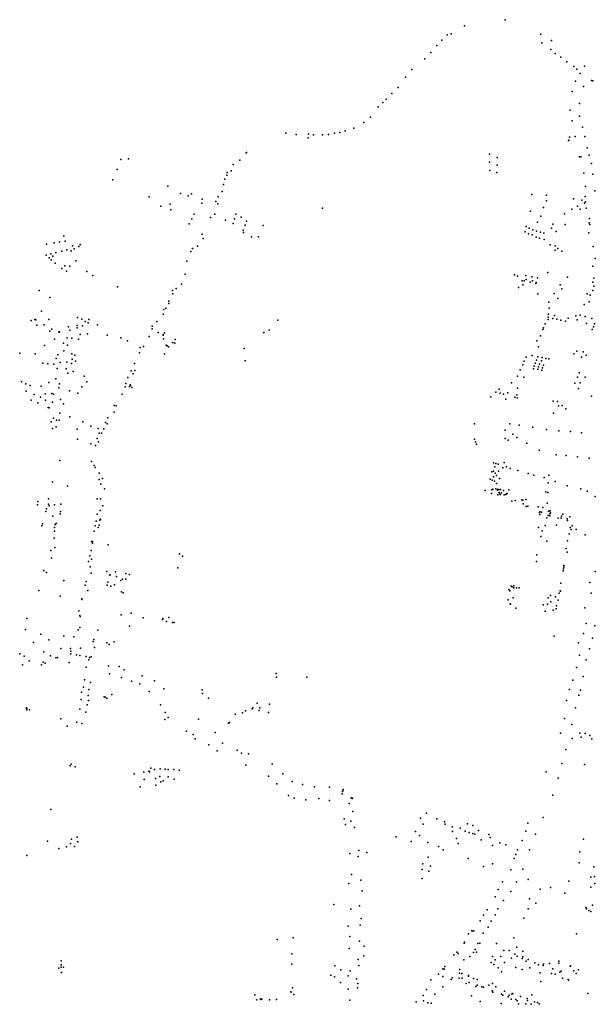
# Model space of a CAD drawing. Units: inches. Extents: x -8277544 to -8239433, y 433378 to 536105.
# Drawn here: x -8247391 to -8244937, y 526565 to 530758 of the extents above; entities that cross this region are included whole.
import ezdxf

# ---------------------------------------------------------------- set-up
doc = ezdxf.new("R2010")
doc.units = ezdxf.units.IN
doc.header["$MEASUREMENT"] = 0

msp = doc.modelspace()

# ---------------------------------------------------------------- linework, layer by layer
for p in [(-8245494.5478, 530732.6601), (-8245494.5478, 530732.6601), (-8245320.8405, 530758.2565), (-8245320.8405, 530758.2565), (-8245567.8946, 530693.7973), (-8245567.8946, 530693.7973), (-8245550.9107, 530698.7194), (-8245169.5489, 530696.2719), (-8245612.5604, 530647.6381), (-8245612.5604, 530647.6381), (-8245591.2308, 530670.7386), (-8245591.2308, 530670.7386), (-8245165.5727, 530660.2043), (-8245124.1707, 530669.0159), (-8245637.8278, 530618.475), (-8245637.8278, 530618.475), (-8245126.1617, 530631.1407), (-8245126.1617, 530631.1407), (-8245107.6059, 530613.7718), (-8245107.6059, 530613.7718), (-8245084.5686, 530598.3084), (-8245084.5686, 530598.3084), (-8245664.0975, 530592.1925), (-8245664.0975, 530592.1925), (-8245058.7414, 530578.1671), (-8245058.7414, 530578.1671), (-8245029.0638, 530558.8205), (-8245029.0638, 530558.8205), (-8244982.4665, 530560.7981), (-8245745.6636, 530512.7825), (-8245745.6636, 530512.7825), (-8245719.1333, 530546.6594), (-8245719.1333, 530546.6594), (-8245015.9069, 530547.9782), (-8245001.0469, 530529.542), (-8245777.9843, 530469.8873), (-8245777.9843, 530469.8873), (-8245021.9241, 530496.8036), (-8245021.9241, 530496.8036), (-8244987.2553, 530473.2198), (-8244987.2553, 530473.2198), (-8244953.2808, 530499.0799), (-8244946.8985, 530497.7492), (-8244946.8985, 530497.7492), (-8245804.6041, 530443.2228), (-8245804.6041, 530443.2228), (-8245035.2092, 530453.0264), (-8245035.2092, 530453.0264), (-8245862.5141, 530386.6309), (-8245862.5141, 530386.6309), (-8245842.9228, 530405.9216), (-8245842.9228, 530405.9216), (-8245828.1044, 530419.8224), (-8245828.1044, 530419.8224), (-8245004.0925, 530401.5211), (-8245004.0925, 530401.5211), (-8245895.2915, 530343.0637), (-8245895.2915, 530343.0637), (-8245044.3856, 530372.4828), (-8245044.3856, 530372.4828), (-8245004.0862, 530347.0636), (-8245004.0862, 530347.0636), (-8245924.4369, 530319.9948), (-8245924.4369, 530319.9948), (-8245036.0629, 530327.542), (-8245036.0629, 530327.542), (-8246256.7002, 530274.3543), (-8246256.7002, 530274.3543), (-8246212.1728, 530268.7136), (-8246212.1728, 530268.7136), (-8246159.718, 530270.3531), (-8246138.911, 530267.2653), (-8246138.911, 530267.2653), (-8246100.392, 530267.795), (-8246100.392, 530267.795), (-8246074.5168, 530268.917), (-8246074.5168, 530268.917), (-8246048.7513, 530274.2673), (-8246048.7513, 530274.2673), (-8246026.8135, 530278.4576), (-8246026.8135, 530278.4576), (-8246002.7836, 530284.8203), (-8246002.7836, 530284.8203), (-8245966.6791, 530295.776), (-8245966.6791, 530295.776), (-8245023.1419, 530260.8237), (-8245023.1419, 530260.8237), (-8244991.8376, 530299.8504), (-8244991.8376, 530299.8504), (-8244982.0341, 530261.3758), (-8244982.0341, 530261.3758), (-8246160.5063, 530254.9612), (-8246160.5063, 530254.9612), (-8245051.6104, 530244.2254), (-8245049.9406, 530245.4654), (-8245046.9462, 530257.8087), (-8246425.1037, 530190.5068), (-8246424.4825, 530193.0962), (-8246424.4825, 530193.0962), (-8245387.9278, 530185.7611), (-8245005.0689, 530174.4831), (-8244972.2613, 530211.8149), (-8244972.2613, 530211.8149), (-8244962.657, 530181.6959), (-8244962.657, 530181.6959), (-8246960.2038, 530163.149), (-8246960.2038, 530163.149), (-8246926.867, 530166.287), (-8246926.867, 530166.287), (-8246480.1846, 530140.9213), (-8246452.0318, 530159.7658), (-8245387.9322, 530151.03), (-8245354.7601, 530139.0041), (-8245354.7568, 530171.0635), (-8244998.5327, 530173.9738), (-8244998.5327, 530173.9738), (-8244952.5821, 530145.4519), (-8244952.5821, 530145.4519), (-8246975.6501, 530120.4372), (-8246975.6501, 530120.4372), (-8246508.2219, 530095.7142), (-8246508.2219, 530095.7142), (-8246506.0663, 530107.6111), (-8246489.7581, 530114.7267), (-8245386.6086, 530116.2988), (-8245357.4174, 530106.9448), (-8244986.2933, 530104.8574), (-8244986.2933, 530104.8574), (-8244947.4999, 530100.4262), (-8244947.4999, 530100.4262), (-8246993.3002, 530075.6673), (-8246993.3002, 530075.6673), (-8246760.0095, 530049.4019), (-8246760.0095, 530049.4019), (-8246522.1855, 530056.2607), (-8246516.33, 530078.758), (-8246706.0344, 530018.5835), (-8246706.0344, 530018.5835), (-8246672.6204, 530008.6088), (-8246658.1579, 530016.5167), (-8246658.1579, 530016.5167), (-8246528.0297, 530026.6367), (-8245207.7505, 530014.2895), (-8245144.8539, 530010.2747), (-8244978.2815, 530047.2459), (-8244978.2815, 530047.2459), (-8244938.3152, 530029.0973), (-8244938.3152, 530029.0973), (-8246838.7616, 530003.2085), (-8246838.7616, 530003.2085), (-8246748.8962, 529973.2029), (-8246748.8962, 529973.2029), (-8246614.2388, 529977.2117), (-8246612.3705, 529993.1638), (-8246612.3705, 529993.1638), (-8246555.2696, 529983.4967), (-8246545.524, 529974.4752), (-8246545.524, 529974.4752), (-8246544.9503, 530004.43), (-8245145.6531, 529987.0318), (-8245029.3788, 529994.8751), (-8245029.3788, 529994.8751), (-8244994.9835, 529988.9697), (-8244994.9835, 529988.9697), (-8244982.6007, 529976.3724), (-8244982.6007, 529976.3724), (-8244980.4083, 530004.5651), (-8244978.8186, 529982.9249), (-8246789.744, 529963.8512), (-8246789.744, 529963.8512), (-8246746.8007, 529948.8443), (-8246746.8007, 529948.8443), (-8246646.753, 529929.7935), (-8246559.2815, 529929.2956), (-8246469.8073, 529930.4777), (-8246099.906, 529956.051), (-8245213.331, 529942.9579), (-8245158.3948, 529958.1799), (-8245068.7936, 529931.2762), (-8245068.7936, 529931.2762), (-8245036.7284, 529951.2019), (-8245036.7284, 529951.2019), (-8245013.4075, 529963.8878), (-8245013.4075, 529963.8878), (-8245001.2463, 529951.4766), (-8245001.2463, 529951.4766), (-8244976.4331, 529955.6742), (-8246668.6507, 529889.0535), (-8246656.7062, 529910.4253), (-8246577.6114, 529915.6701), (-8246513.5052, 529904.8858), (-8246513.5052, 529904.8858), (-8246480.9571, 529890.4046), (-8246475.3823, 529909.6396), (-8246446.7197, 529916.8502), (-8246430.004, 529883.1862), (-8246423.6331, 529900.8182), (-8246353.5731, 529881.5756), (-8245182.8381, 529895.766), (-8245182.8381, 529895.766), (-8245168.7597, 529920.8638), (-8245168.7597, 529920.8638), (-8245117.89, 529886.8057), (-8245065.6842, 529886.117), (-8245065.6842, 529886.117), (-8244962.5659, 529892.793), (-8244961.1163, 529912.1464), (-8244961.1163, 529912.1464), (-8244959.7385, 529885.9903), (-8246613.4741, 529845.0581), (-8246437.9678, 529862.3484), (-8246436.5435, 529852.1483), (-8246436.5435, 529852.1483), (-8245236.4297, 529854.7973), (-8245232.4467, 529878.0399), (-8245222.0996, 529846.7809), (-8245218.9125, 529870.825), (-8245206.1775, 529841.9701), (-8245203.7864, 529863.6099), (-8245187.0673, 529857.9976), (-8245171.1453, 529853.1869), (-8245156.8152, 529848.3763), (-8245124.4175, 529869.9266), (-8245124.4175, 529869.9266), (-8245104.1867, 529856.7686), (-8244965.2989, 529850.6785), (-8247276.9872, 529802.0145), (-8247243.9465, 529807.2212), (-8247221.2563, 529811.6275), (-8247202.942, 529836.8725), (-8247197.3704, 529814.4305), (-8247133.4661, 529801.4436), (-8247133.4661, 529801.4436), (-8246609.048, 529826.6867), (-8246402.8404, 529833.9825), (-8246402.8404, 529833.9825), (-8246372.6856, 529833.4885), (-8245188.6636, 529831.5489), (-8245174.3324, 529828.3413), (-8245154.4295, 529822.7286), (-8245129.7512, 529799.4828), (-8247278.5835, 529755.5286), (-8247257.8837, 529760.7364), (-8247236.3868, 529766.7458), (-8247211.7051, 529771.9532), (-8247190.2092, 529777.5617), (-8247171.5859, 529774.4423), (-8247171.5859, 529774.4423), (-8247166.3223, 529794.3907), (-8247158.8716, 529782.5757), (-8247158.8716, 529782.5757), (-8247138.3434, 529791.6791), (-8247138.3434, 529791.6791), (-8246660.8996, 529771.5352), (-8246654.4218, 529784.1276), (-8246632.5214, 529794.2983), (-8246632.5214, 529794.2983), (-8245108.4566, 529794.5825), (-8245108.4566, 529794.5825), (-8245108.2576, 529776.2373), (-8245096.085, 529783.9082), (-8245096.085, 529783.9082), (-8245079.5961, 529773.0281), (-8244945.7784, 529792.153), (-8244945.7784, 529792.153), (-8247264.7841, 529743.3045), (-8247264.7841, 529743.3045), (-8247256.9834, 529735.3174), (-8247256.9834, 529735.3174), (-8247249.3548, 529751.265), (-8247249.3548, 529751.265), (-8247239.0871, 529720.7085), (-8247239.0871, 529720.7085), (-8247151.0311, 529730.8521), (-8247151.0311, 529730.8521), (-8246677.8101, 529729.4375), (-8244936.9239, 529741.6792), (-8244936.9239, 529741.6792), (-8247211.3179, 529698.8504), (-8247211.3179, 529698.8504), (-8247197.809, 529709.7479), (-8247197.809, 529709.7479), (-8247190.6573, 529686.6238), (-8247190.6573, 529686.6238), (-8247176.4597, 529708.9506), (-8247176.4597, 529708.9506), (-8247105.2598, 529686.4112), (-8247105.2598, 529686.4112), (-8246684.979, 529673.9766), (-8245138.8799, 529681.4269), (-8245138.8799, 529681.4269), (-8244947.7994, 529708.0125), (-8247079.6194, 529668.975), (-8247079.6194, 529668.975), (-8246701.018, 529631.9113), (-8246701.018, 529631.9113), (-8245282.1193, 529671.0866), (-8245282.1193, 529671.0866), (-8245268.2972, 529666.4525), (-8245248.6561, 529646.1825), (-8245248.6561, 529646.1825), (-8245245.9077, 529629.2572), (-8245245.9077, 529629.2572), (-8245239.638, 529646.4122), (-8245232.4701, 529668.853), (-8245232.0208, 529651.7175), (-8245232.0208, 529651.7175), (-8245214.1614, 529639.9975), (-8245207.7894, 529663.2397), (-8245204.3199, 529646.2177), (-8245204.3199, 529646.2177), (-8245190.2777, 529635.1859), (-8245189.5464, 529639.1188), (-8245189.5464, 529639.1188), (-8245183.9058, 529658.4281), (-8245055.3318, 529661.8694), (-8245055.3318, 529661.8694), (-8244948.2469, 529639.9666), (-8244943.0294, 529656.7171), (-8247308.0788, 529605.3236), (-8247308.0788, 529605.3236), (-8246973.6673, 529621.1321), (-8246973.6673, 529621.1321), (-8246739.815, 529605.3236), (-8246737.9449, 529590.3219), (-8246724.0745, 529613.8466), (-8245263.7426, 529617.5786), (-8245263.7426, 529617.5786), (-8245182.3206, 529591.1036), (-8245112.1966, 529591.3249), (-8245112.1966, 529591.3249), (-8245086.2183, 529628.6531), (-8245086.2183, 529628.6531), (-8245079.3099, 529612.2646), (-8245079.3099, 529612.2646), (-8244972.2913, 529590.521), (-8244972.2913, 529590.521), (-8244948.2503, 529605.5029), (-8244942.6754, 529623.1349), (-8247262.4378, 529575.1637), (-8247262.4378, 529575.1637), (-8246755.5556, 529549.8071), (-8246754.5092, 529559.246), (-8245134.9654, 529554.7213), (-8245134.9654, 529554.7213), (-8245097.3434, 529570.5952), (-8245097.3434, 529570.5952), (-8244962.5872, 529556.6142), (-8244959.3989, 529584.6657), (-8247298.3751, 529516.4217), (-8246778.9995, 529503.4948), (-8246776.3055, 529523.9924), (-8246768.3351, 529529.2313), (-8245136.237, 529504.4367), (-8245136.237, 529504.4367), (-8245133.0207, 529529.2429), (-8245133.0207, 529529.2429), (-8244984.8972, 529545.1127), (-8244984.8972, 529545.1127), (-8247342.0313, 529477.1999), (-8247342.0313, 529477.1999), (-8247326.9073, 529481.0254), (-8247322.5503, 529479.6573), (-8247322.5503, 529479.6573), (-8247267.1956, 529481.0202), (-8247143.9939, 529490.0457), (-8247143.9939, 529490.0457), (-8247126.628, 529482.45), (-8247126.628, 529482.45), (-8247112.2677, 529472.2849), (-8247112.2677, 529472.2849), (-8247098.6779, 529467.6473), (-8247096.1265, 529480.9977), (-8247096.1265, 529480.9977), (-8246806.9061, 529472.2929), (-8246806.9061, 529472.2929), (-8246290.7856, 529478.2164), (-8245150.7578, 529463.2338), (-8245150.7578, 529463.2338), (-8245138.4339, 529481.972), (-8245138.4339, 529481.972), (-8245137.7483, 529490.9134), (-8245118.6414, 529486.1023), (-8245111.4936, 529498.193), (-8245111.4936, 529498.193), (-8245100.3294, 529482.8942), (-8245083.6114, 529478.8848), (-8245064.5034, 529474.8754), (-8245052.0949, 529487.1509), (-8245052.0949, 529487.1509), (-8245019.767, 529496.7801), (-8245019.767, 529496.7801), (-8245014.4197, 529479.8638), (-8245014.4197, 529479.8638), (-8245001.1927, 529499.4636), (-8245001.1927, 529499.4636), (-8244980.3749, 529494.5017), (-8244974.2853, 529463.6502), (-8244974.2853, 529463.6502), (-8244951.847, 529485.8157), (-8244940.5715, 529462.4378), (-8247317.6523, 529457.0932), (-8247317.6523, 529457.0932), (-8247287.262, 529458.322), (-8247287.262, 529458.322), (-8247262.9944, 529432.0718), (-8247262.9944, 529432.0718), (-8247253.9307, 529440.2772), (-8247224.3665, 529427.1568), (-8247224.3665, 529427.1568), (-8247221.4221, 529428.92), (-8247182.1764, 529449.9443), (-8247182.1764, 529449.9443), (-8247177.6323, 529436.263), (-8247146.3093, 529445.7442), (-8247145.441, 529456.4231), (-8247145.441, 529456.4231), (-8247123.1771, 529454.9709), (-8247123.1771, 529454.9709), (-8247101.3362, 529419.5587), (-8247058.7231, 529458.7689), (-8247058.7231, 529458.7689), (-8246826.5797, 529441.8327), (-8246826.5797, 529441.8327), (-8246826.3771, 529453.0049), (-8246800.4491, 529426.4805), (-8246800.4491, 529426.4805), (-8246773.7786, 529423.8058), (-8246350.3082, 529425.5818), (-8246326.9199, 529435.7803), (-8245161.2387, 529438.1942), (-8245161.2387, 529438.1942), (-8245158.4526, 529445.2315), (-8244949.8622, 529438.3945), (-8244944.5534, 529449.7482), (-8247242.6552, 529398.1985), (-8247204.7743, 529380.0181), (-8247204.7743, 529380.0181), (-8247188.7443, 529403.8109), (-8247188.7443, 529403.8109), (-8247168.5954, 529401.4651), (-8247168.5954, 529401.4651), (-8247139.8194, 529396.8536), (-8247132.4612, 529417.8184), (-8247017.8689, 529414.6461), (-8247017.8689, 529414.6461), (-8246959.0922, 529402.5821), (-8246959.0922, 529402.5821), (-8246930.817, 529390.5182), (-8246930.817, 529390.5182), (-8246839.587, 529409.277), (-8246839.587, 529409.277), (-8246779.6896, 529417.07), (-8246779.0886, 529414.8806), (-8246778.1893, 529399.3401), (-8246778.1893, 529399.3401), (-8246738.9782, 529383.6416), (-8246738.9782, 529383.6416), (-8246738.4458, 529382.9782), (-8246729.6293, 529380.3867), (-8246728.683, 529395.5783), (-8245186.6705, 529390.4512), (-8245186.6705, 529390.4512), (-8245170.3995, 529411.5707), (-8247389.9476, 529337.4325), (-8247285.1192, 529370.8184), (-8247202.9932, 529347.9593), (-8247202.9932, 529347.9593), (-8247186.9264, 529371.4776), (-8246880.4895, 529339.939), (-8246877.7288, 529362.2014), (-8246863.6468, 529366.0776), (-8246766.0864, 529372.1654), (-8246762.8025, 529369.7526), (-8246756.0454, 529364.3796), (-8246433.7042, 529357.4481), (-8245179.2399, 529364.8223), (-8245179.2399, 529364.8223), (-8245016.1787, 529346.3861), (-8245016.1787, 529346.3861), (-8244989.0042, 529344.0454), (-8244989.0042, 529344.0454), (-8247324.888, 529335.5602), (-8247324.888, 529335.5602), (-8247291.7148, 529295.6823), (-8247291.7148, 529295.6823), (-8247235.3872, 529314.6718), (-8247235.3872, 529314.6718), (-8247227.5948, 529331.2038), (-8247227.5948, 529331.2038), (-8247218.3552, 529297.9164), (-8247218.3552, 529297.9164), (-8247190.1914, 529299.7036), (-8247190.1914, 529299.7036), (-8247169.0163, 529334.7417), (-8247167.4823, 529312.5494), (-8247167.4823, 529312.5494), (-8247155.4597, 529329.1932), (-8247155.4597, 529329.1932), (-8247153.0965, 529304.0168), (-8246773.556, 529335.2475), (-8246429.7279, 529305.7525), (-8245240.3404, 529303.7797), (-8245232.3766, 529320.4763), (-8245206.5004, 529327.8203), (-8245193.899, 529295.0918), (-8245187.2633, 529308.449), (-8245182.6168, 529322.4744), (-8245166.5634, 529304.9735), (-8245163.3774, 529319.1326), (-8245147.4543, 529315.7914), (-8245134.7159, 529313.519), (-8245028.56, 529334.6072), (-8245028.56, 529334.6072), (-8244996.199, 529321.2201), (-8244996.199, 529321.2201), (-8244975.336, 529328.9434), (-8244975.336, 529328.9434), (-8247270.5296, 529292.673), (-8247245.6285, 529291.1025), (-8247245.6285, 529291.1025), (-8247231.3874, 529271.9647), (-8247193.197, 529271.331), (-8247193.197, 529271.331), (-8247185.6107, 529252.5916), (-8247169.82, 529293.6716), (-8247169.82, 529293.6716), (-8247162.4729, 529260.2724), (-8247162.4729, 529260.2724), (-8246916.1229, 529262.4395), (-8246901.8975, 529293.5194), (-8246901.8975, 529293.5194), (-8246900.449, 529264.115), (-8245257.1953, 529267.3145), (-8245245.6492, 529287.7509), (-8245200.5358, 529271.7161), (-8245197.2174, 529282.4021), (-8245182.4898, 529269.176), (-8245178.7741, 529279.8619), (-8245174.5261, 529290.5478), (-8245165.5058, 529265.4339), (-8245162.3198, 529276.1199), (-8245157.5421, 529286.8056), (-8245005.9929, 529254.2918), (-8245005.9929, 529254.2918), (-8247382.6606, 529215.8744), (-8247266.8905, 529212.5753), (-8247266.8905, 529212.5753), (-8247236.6984, 529228.5517), (-8247116.164, 529240.1659), (-8247116.164, 529240.1659), (-8247105.1434, 529215.7029), (-8247105.1434, 529215.7029), (-8246930.422, 529233.8831), (-8246930.422, 529233.8831), (-8246907.2062, 529249.2138), (-8245294.8992, 529211.5588), (-8245268.6099, 529239.7984), (-8245241.5415, 529234.9864), (-8245013.2154, 529235.2512), (-8245013.2154, 529235.2512), (-8245001.1261, 529211.6605), (-8245001.1261, 529211.6605), (-8244980.9359, 529235.9764), (-8244980.9359, 529235.9764), (-8247364.0847, 529207.858), (-8247363.6272, 529175.4899), (-8247363.6272, 529175.4899), (-8247346.8346, 529199.8418), (-8247299.9525, 529197.3837), (-8247299.9525, 529197.3837), (-8247224.4779, 529190.5698), (-8247224.4779, 529190.5698), (-8247220.7775, 529207.8456), (-8247179.1708, 529177.2772), (-8247179.1708, 529177.2772), (-8247125.7374, 529195.0379), (-8247125.7374, 529195.0379), (-8246941.4035, 529195.0826), (-8246938.3422, 529209.0678), (-8246923.2028, 529195.9762), (-8246920.0068, 529202.7705), (-8246918.4383, 529200.0199), (-8246913.2325, 529191.0596), (-8246913.2325, 529191.0596), (-8245360.6474, 529172.2972), (-8245360.6474, 529172.2972), (-8245347.3028, 529183.9709), (-8245341.9962, 529167.9409), (-8245310.5278, 529168.4564), (-8245310.5278, 529168.4564), (-8245268.4592, 529188.9758), (-8245268.4592, 529188.9758), (-8245024.6525, 529209.5477), (-8245024.6525, 529209.5477), (-8245008.3599, 529187.1863), (-8245008.3599, 529187.1863), (-8247341.586, 529137.0641), (-8247341.586, 529137.0641), (-8247329.6747, 529161.7504), (-8247329.6747, 529161.7504), (-8247313.3108, 529126.0055), (-8247313.3108, 529126.0055), (-8247301.8449, 529150.4684), (-8247301.8449, 529150.4684), (-8247281.696, 529164.3196), (-8247281.696, 529164.3196), (-8247280.4715, 529137.6226), (-8247280.4715, 529137.6226), (-8247253.4209, 529165.4366), (-8247253.4209, 529165.4366), (-8247251.1945, 529129.4684), (-8247251.1945, 529129.4684), (-8247246.656, 529163.7666), (-8247217.4658, 529140.3876), (-8247143.5486, 529167.1122), (-8247143.5486, 529167.1122), (-8246953.5035, 529162.8959), (-8246953.5035, 529162.8959), (-8245381.7624, 529152.2214), (-8245381.7624, 529152.2214), (-8245328.0646, 529163.932), (-8245319.0266, 529141.8659), (-8245319.0266, 529141.8659), (-8245280.5398, 529150.6362), (-8245280.5398, 529150.6362), (-8245271.9671, 529161.082), (-8245271.9671, 529161.082), (-8245269.6819, 529147.8958), (-8245116.2956, 529134.0695), (-8245116.2956, 529134.0695), (-8245098.3408, 529132.6494), (-8245098.3408, 529132.6494), (-8244953.2129, 529154.5381), (-8247269.3396, 529106.1225), (-8247269.3396, 529106.1225), (-8247264.574, 529105.6611), (-8247203.5353, 529121.6853), (-8246988.6363, 529085.9043), (-8246987.8008, 529114.4584), (-8246987.8008, 529114.4584), (-8246980.0982, 529113.4614), (-8245093.8976, 529114.2253), (-8245093.8976, 529114.2253), (-8245078.4428, 529115.0469), (-8245078.4428, 529115.0469), (-8245062.0392, 529100.1851), (-8245062.0392, 529100.1851), (-8247257.0165, 529045.6467), (-8247247.1202, 529061.5084), (-8247233.3834, 529053.1754), (-8247233.3834, 529053.1754), (-8247222.4741, 529052.17), (-8247222.4741, 529052.17), (-8247220.3591, 529081.9947), (-8247220.3591, 529081.9947), (-8247177.0289, 529067.3466), (-8247177.0289, 529067.3466), (-8247122.4234, 529045.2595), (-8247122.4234, 529045.2595), (-8247025.7057, 529042.4631), (-8247015.2021, 529061.979), (-8247015.2021, 529061.979), (-8245115.1325, 529082.4803), (-8245115.1325, 529082.4803), (-8247251.0387, 529017.0284), (-8247235.3872, 529024.3561), (-8247235.3872, 529024.3561), (-8247146.4874, 529014.8168), (-8247087.9083, 529027.6564), (-8247087.9083, 529027.6564), (-8247056.9437, 529016.9599), (-8247056.9437, 529016.9599), (-8247031.7092, 529016.2759), (-8247018.5713, 529037.113), (-8245451.4812, 529036.3775), (-8245321.5917, 529009.7036), (-8245321.5917, 529009.7036), (-8245301.5405, 529037.0285), (-8245261.0703, 529031.6808), (-8245204.0146, 529022.3237), (-8245145.6309, 529012.2987), (-8245092.5548, 529007.6172), (-8245043.4596, 529004.94), (-8247144.7854, 528971.5359), (-8247144.7854, 528971.5359), (-8247060.7725, 528975.0026), (-8247054.4051, 528960.1747), (-8247052.3865, 528997.0876), (-8247052.3865, 528997.0876), (-8247041.9028, 528997.4953), (-8245451.489, 528971.5917), (-8245447.5093, 528960.9048), (-8245321.6322, 528974.1906), (-8245321.6322, 528974.1906), (-8245308.8464, 528966.9004), (-8245288.8737, 528992.7302), (-8245288.8737, 528992.7302), (-8245271.6913, 528978.9183), (-8244995.6924, 528998.9233), (-8247087.8039, 528951.3141), (-8247087.8039, 528951.3141), (-8247068.0629, 528945.0808), (-8245444.1931, 528950.8861), (-8245229.233, 528954.2013), (-8245176.8237, 528924.8079), (-8247219.9138, 528880.7066), (-8247219.9138, 528880.7066), (-8247084.6271, 528877.1098), (-8245104.5094, 528905.4307), (-8245061.3854, 528901.4183), (-8245013.6171, 528896.0696), (-8244963.8584, 528890.0527), (-8247073.495, 528859.5358), (-8247073.495, 528859.5358), (-8247069.1315, 528851.0608), (-8245371.2254, 528835.3321), (-8245370.5586, 528870.7305), (-8245366.0113, 528853.7089), (-8245366.0113, 528853.7089), (-8245361.2701, 528867.3899), (-8245350.6558, 528864.7171), (-8245349.5035, 528835.506), (-8245349.5035, 528835.506), (-8245330.7673, 528849.9716), (-8245330.7673, 528849.9716), (-8245326.242, 528871.6476), (-8245326.242, 528871.6476), (-8245316.0124, 528853.2791), (-8245316.0124, 528853.2791), (-8245299.9152, 528846.2675), (-8245299.9152, 528846.2675), (-8245267.352, 528837.6991), (-8245267.352, 528837.6991), (-8247052.4001, 528827.2906), (-8247051.8102, 528800.1357), (-8247038.0921, 528803.4), (-8247038.0921, 528803.4), (-8245385.1615, 528800.6032), (-8245378.7268, 528832.0129), (-8245378.7268, 528832.0129), (-8245376.5376, 528797.2627), (-8245371.5735, 528810.707), (-8245371.5735, 528810.707), (-8245366.5856, 528792.5863), (-8245364.5919, 528826.6487), (-8245357.9584, 528817.2975), (-8245345.0728, 528803.4623), (-8245345.0728, 528803.4623), (-8245223.0592, 528825.4458), (-8245223.0592, 528825.4458), (-8245199.2847, 528818.0974), (-8245199.2847, 528818.0974), (-8245155.3106, 528808.6089), (-8245155.3106, 528808.6089), (-8245135.638, 528817.9766), (-8245135.638, 528817.9766), (-8245108.4922, 528791.1194), (-8245108.4922, 528791.1194), (-8247250.9718, 528789.781), (-8247250.9718, 528789.781), (-8247187.1858, 528771.2383), (-8247187.1858, 528771.2383), (-8247044.541, 528779.6942), (-8247029.8913, 528760.4032), (-8247029.8913, 528760.4032), (-8245406.1296, 528753.1649), (-8245377.9435, 528755.3208), (-8245373.2792, 528758.2697), (-8245360.8337, 528759.6772), (-8245358.4371, 528783.1435), (-8245358.4371, 528783.1435), (-8245353.6091, 528753.8016), (-8245353.3642, 528756.9963), (-8245348.2434, 528757.185), (-8245348.2434, 528757.185), (-8245341.286, 528756.8176), (-8245328.7613, 528753.3003), (-8245328.7613, 528753.3003), (-8245305.011, 528756.0186), (-8245305.011, 528756.0186), (-8245137.4704, 528786.1627), (-8245137.4704, 528786.1627), (-8245057.5338, 528773.4681), (-8245057.5338, 528773.4681), (-8244998.7686, 528760.4348), (-8244998.7686, 528760.4348), (-8244972.3816, 528750.1856), (-8244972.3816, 528750.1856), (-8247267.8925, 528717.733), (-8247267.8925, 528717.733), (-8247060.6044, 528718.0904), (-8247046.478, 528717.733), (-8245379.6022, 528739.9394), (-8245352.8187, 528734.1086), (-8245346.6521, 528744.8239), (-8245346.6521, 528744.8239), (-8245345.7944, 528740.6655), (-8245343.0671, 528735.583), (-8245337.3676, 528742.4415), (-8245325.8122, 528734.7387), (-8245325.8122, 528734.7387), (-8245318.1092, 528736.4766), (-8245315.6603, 528739.3474), (-8245313.4339, 528740.3862), (-8245292.7284, 528708.0037), (-8245278.787, 528710.7354), (-8245278.787, 528710.7354), (-8245249.5476, 528713.7229), (-8245245.3509, 528711.2877), (-8245232.5277, 528714.2107), (-8245232.5277, 528714.2107), (-8245148.3518, 528746.6709), (-8245148.3518, 528746.6709), (-8245138.79, 528744.1397), (-8245138.79, 528744.1397), (-8244937.1649, 528726.8844), (-8244937.1649, 528726.8844), (-8247314.7579, 528692.2649), (-8247314.7579, 528692.2649), (-8247313.1739, 528706.2374), (-8247276.0188, 528674.7277), (-8247276.0188, 528674.7277), (-8247268.0038, 528695.1691), (-8247268.0038, 528695.1691), (-8247265.3098, 528687.0261), (-8247243.1795, 528692.1532), (-8247243.1795, 528692.1532), (-8247215.0157, 528695.1691), (-8247215.0157, 528695.1691), (-8247047.3908, 528667.1878), (-8247036.1252, 528688.3441), (-8245244.9921, 528695.699), (-8245244.9921, 528695.699), (-8245232.1818, 528684.8256), (-8245223.9712, 528686.0769), (-8245223.9712, 528686.0769), (-8245180.3439, 528683.6212), (-8245180.3439, 528683.6212), (-8245160.4608, 528680.4083), (-8245160.4608, 528680.4083), (-8245142.2931, 528698.8708), (-8245142.2931, 528698.8708), (-8245136.6807, 528664.7415), (-8245134.421, 528664.7639), (-8245129.4895, 528666.9309), (-8247280.1376, 528662.9549), (-8247249.6471, 528643.8868), (-8247218.2328, 528654.1968), (-8247217.0194, 528663.6692), (-8247217.0194, 528663.6692), (-8247060.1926, 528651.516), (-8247049.7062, 528626.7517), (-8247046.6227, 528631.2532), (-8245174.4515, 528659.7708), (-8245174.1176, 528661.8261), (-8245173.6611, 528651.4377), (-8245165.9467, 528660.5192), (-8245143.2153, 528636.3915), (-8245137.2819, 528646.8468), (-8245130.9598, 528644.8593), (-8245130.9598, 528644.8593), (-8245130.3022, 528653.0462), (-8245128.2756, 528657.2182), (-8245128.2756, 528657.2182), (-8245094.9678, 528634.7584), (-8245094.9678, 528634.7584), (-8245082.4905, 528635.6207), (-8245081.1435, 528643.4175), (-8245075.7668, 528652.7), (-8245056.8536, 528632.6941), (-8245055.4398, 528624.5064), (-8245045.3654, 528641.3846), (-8247296.0563, 528602.4564), (-8247296.0563, 528602.4564), (-8247293.6762, 528611.2612), (-8247242.0664, 528595.9777), (-8247242.0664, 528595.9777), (-8247239.1409, 528607.6498), (-8247235.4985, 528612.5096), (-8247235.4985, 528612.5096), (-8247069.51, 528602.3782), (-8247064.3003, 528622.5963), (-8247056.9977, 528595.0841), (-8247052.7452, 528604.6346), (-8245178.5859, 528595.0022), (-8245163.3285, 528581.6427), (-8245151.4048, 528604.2113), (-8245151.4048, 528604.2113), (-8245102.2051, 528605.8186), (-8245044.0184, 528594.7267), (-8245040.1, 528586.6953), (-8245035.8142, 528603.082), (-8245019.1234, 528586.6783), (-8245019.1234, 528586.6783), (-8247244.4185, 528550.455), (-8247244.4185, 528550.455), (-8247242.8455, 528579.3341), (-8247242.8455, 528579.3341), (-8247072.8495, 528579.725), (-8245168.6384, 528556.9313), (-8245048.6304, 528568.6593), (-8245048.6304, 528568.6593), (-8244980.9165, 528564.2852), (-8244980.9165, 528564.2852), (-8247258.2076, 528497.2332), (-8247258.2076, 528497.2332), (-8247240.7305, 528510.414), (-8247240.7305, 528510.414), (-8247086.7978, 528498.1044), (-8247084.694, 528536.2395), (-8247081.1206, 528528.5544), (-8247081.0093, 528535.3123), (-8247013.2713, 528521.2714), (-8245144.0924, 528536.8916), (-8245060.8472, 528505.4254), (-8245060.8472, 528505.4254), (-8245055.822, 528537.8827), (-8245055.822, 528537.8827), (-8247255.5359, 528465.2865), (-8247255.5359, 528465.2865), (-8247091.5289, 528473.9881), (-8247084.6271, 528460.9524), (-8246709.9925, 528483.4492), (-8246697.2799, 528473.921), (-8245186.5608, 528478.79), (-8245057.2607, 528489.649), (-8245057.2607, 528489.649), (-8247097.5403, 528449.9833), (-8247090.349, 528427.5983), (-8246716.4936, 528424.2473), (-8245187.89, 528450.7387), (-8245072.6832, 528419.3346), (-8245071.6212, 528426.2806), (-8245070.5592, 528433.7608), (-8247287.4847, 528412.3398), (-8247287.4847, 528412.3398), (-8247276.2414, 528403.4037), (-8247276.2414, 528403.4037), (-8247086.219, 528400.3431), (-8247019.0266, 528407.693), (-8247007.1634, 528392.2532), (-8247007.1634, 528392.2532), (-8247004.9224, 528394.4564), (-8246982.1098, 528406.007), (-8246982.1098, 528406.007), (-8246977.9608, 528386.1122), (-8246952.5288, 528374.6613), (-8246952.5288, 528374.6613), (-8246938.6984, 528375.0426), (-8246938.665, 528399.6281), (-8246923.1026, 528395.2942), (-8245073.7463, 528410.2514), (-8244937.6916, 528408.6325), (-8244937.6916, 528408.6325), (-8247202.6592, 528369.4464), (-8247202.6592, 528369.4464), (-8247112.2912, 528349.6319), (-8247108.0111, 528365.7239), (-8247108.0111, 528365.7239), (-8247017.3122, 528349.4182), (-8247015.687, 528362.8671), (-8247002.647, 528345.4604), (-8247002.647, 528345.4604), (-8246986.2875, 528351.0267), (-8246959.1255, 528370.0719), (-8245305.525, 528330.7967), (-8245305.525, 528330.7967), (-8245296.2724, 528345.7964), (-8245296.2724, 528345.7964), (-8245291.3659, 528342.4187), (-8245283.8448, 528346.9751), (-8245283.8448, 528346.9751), (-8245283.7774, 528337.9409), (-8245283.7774, 528337.9409), (-8245272.7889, 528338.142), (-8245261.1126, 528338.1407), (-8245083.7652, 528357.8667), (-8245083.7652, 528357.8667), (-8244960.6947, 528360.7343), (-8247308.7467, 528326.3296), (-8247308.7467, 528326.3296), (-8247217.6874, 528302.3137), (-8247217.6874, 528302.3137), (-8247126.0269, 528291.177), (-8247125.8407, 528289.2775), (-8247125.8407, 528289.2775), (-8247101.0579, 528326.6982), (-8246956.2502, 528321.5665), (-8246949.2516, 528317.103), (-8245308.149, 528287.9589), (-8245308.149, 528287.9589), (-8245301.4514, 528325.3218), (-8245287.1247, 528295.3987), (-8245137.3826, 528296.1337), (-8245137.3826, 528296.1337), (-8245127.3644, 528305.5323), (-8245107.1967, 528300.1869), (-8245090.7414, 528315.6802), (-8245087.0245, 528325.2973), (-8245085.7338, 528324.4791), (-8245085.7338, 528324.4791), (-8244954.681, 528315.2169), (-8244954.681, 528315.2169), (-8245299.8651, 528269.7532), (-8245299.1866, 528269.4147), (-8245299.1866, 528269.4147), (-8245275.4528, 528252.1182), (-8245159.1925, 528265.8637), (-8245159.1925, 528265.8637), (-8245140.1072, 528268.6664), (-8245126.6395, 528279.0139), (-8245126.6395, 528279.0139), (-8245103.4876, 528248.8925), (-8245101.8934, 528261.1816), (-8245094.9905, 528286.2935), (-8244982.2027, 528252.5387), (-8247360.1865, 528207.8802), (-8247360.1865, 528207.8802), (-8247139.2579, 528240.9864), (-8247139.2579, 528240.9864), (-8247133.8415, 528220.8497), (-8247133.485, 528216.0576), (-8247133.485, 528216.0576), (-8246958.5136, 528223.1332), (-8246958.5136, 528223.1332), (-8246916.3649, 528230.9072), (-8246916.3649, 528230.9072), (-8246864.6659, 528210.7611), (-8246864.6659, 528210.7611), (-8246781.9384, 528203.6701), (-8246780.391, 528207.669), (-8246754.4313, 528212.6285), (-8245151.0381, 528238.5637), (-8245151.0381, 528238.5637), (-8245117.2878, 528243.0168), (-8247133.8526, 528169.7798), (-8246922.565, 528175.4532), (-8246922.565, 528175.4532), (-8246765.3183, 528194.6781), (-8246739.982, 528191.3047), (-8246732.1229, 528190.2101), (-8244976.5665, 528186.9519), (-8244976.5665, 528186.9519), (-8244939.6861, 528175.87), (-8244939.6861, 528175.87), (-8247365.5085, 528160.5087), (-8247300.8219, 528141.3308), (-8247300.8219, 528141.3308), (-8247202.2585, 528132.2259), (-8247160.4802, 528129.9025), (-8247141.4135, 528159.7469), (-8247141.4135, 528159.7469), (-8247058.0886, 528158.2747), (-8245112.5233, 528132.4139), (-8244987.0013, 528143.2536), (-8244987.0013, 528143.2536), (-8244949.3937, 528124.0361), (-8244949.3937, 528124.0361), (-8247332.6389, 528105.8172), (-8247332.6389, 528105.8172), (-8247266.9486, 528116.4487), (-8247266.9486, 528116.4487), (-8247216.0916, 528080.3014), (-8247216.0916, 528080.3014), (-8247173.6494, 528080.6869), (-8247132.2185, 528081.9438), (-8247078.3042, 528109.7069), (-8247074.8934, 528118.0045), (-8247072.2373, 528084.2167), (-8247018.9487, 528103.4181), (-8247008.9967, 528097.0846), (-8246988.1154, 528108.3791), (-8245009.289, 528103.4692), (-8244962.003, 528078.1038), (-8244962.003, 528078.1038), (-8247390.965, 528057.121), (-8247372.1208, 528047.4223), (-8247288.139, 528065.4173), (-8247288.139, 528065.4173), (-8247259.1518, 528048.2018), (-8247259.1518, 528048.2018), (-8247236.5159, 528040.2767), (-8247229.3527, 528041.9557), (-8247229.3527, 528041.9557), (-8247173.0656, 528057.3715), (-8247173.0656, 528057.3715), (-8247172.8255, 528069.0141), (-8247148.9398, 528053.0925), (-8247133.8137, 528049.8852), (-8247107.5412, 528045.8757), (-8247093.6663, 528041.0106), (-8247086.8413, 528044.2708), (-8245005.0846, 528051.0613), (-8245005.0846, 528051.0613), (-8247378.466, 528011.0635), (-8247351.1594, 528027.5729), (-8247297.2251, 528010.2034), (-8247290.5683, 528021.5188), (-8247282.876, 528017.0172), (-8247179.2732, 528020.1003), (-8247179.2732, 528020.1003), (-8247107.2584, 528000.72), (-8247107.2584, 528000.72), (-8247107.2257, 528000.6977), (-8247107.2257, 528000.6977), (-8247095.7034, 528032.0608), (-8247095.7034, 528032.0608), (-8247012.7958, 528005.7477), (-8247012.7958, 528005.7477), (-8246966.6285, 528003.3852), (-8245016.8407, 527998.8687), (-8245016.8407, 527998.8687), (-8244976.6557, 528032.1348), (-8247007.6969, 527972.3025), (-8247007.6969, 527972.3025), (-8246957.4914, 527956.2772), (-8246945.1808, 527988.506), (-8246945.1808, 527988.506), (-8246868.6507, 527963.6908), (-8246868.6507, 527963.6908), (-8246297.0807, 527973.667), (-8246296.287, 527958.4391), (-8246166.8759, 527958.5539), (-8246166.8759, 527958.5539), (-8244988.6058, 527960.8059), (-8247118.6987, 527915.2378), (-8247114.7146, 527946.4946), (-8247089.2403, 527934.4703), (-8246913.97, 527940.2438), (-8246878.7161, 527929.6698), (-8246878.7161, 527929.6698), (-8246815.9448, 527942.0156), (-8246815.9448, 527942.0156), (-8245032.207, 527944.5103), (-8245032.207, 527944.5103), (-8247127.4574, 527894.4005), (-8247098.7982, 527879.9716), (-8247095.611, 527904.8167), (-8247030.8153, 527874.7212), (-8247025.8393, 527872.0739), (-8247019.9283, 527868.8011), (-8246998.0985, 527884.2382), (-8246839.2489, 527897.3766), (-8246839.2489, 527897.3766), (-8246777.1073, 527908.8842), (-8246777.1073, 527908.8842), (-8246613.4381, 527903.9482), (-8246613.4381, 527903.9482), (-8246611.5715, 527888.0881), (-8246611.5715, 527888.0881), (-8246585.7803, 527868.7649), (-8246585.7803, 527868.7649), (-8245046.7301, 527905.5117), (-8245007.7216, 527880.6618), (-8245000.5549, 527903.102), (-8247361.9908, 527827.5164), (-8247128.2566, 527863.1435), (-8247102.7822, 527840.7004), (-8247098.0033, 527858.332), (-8246790.2965, 527839.3949), (-8246790.2965, 527839.3949), (-8246397.4519, 527826.6675), (-8246378.9841, 527847.8013), (-8246367.0952, 527827.8962), (-8246326.4301, 527843.2439), (-8245059.2803, 527858.1448), (-8245020.762, 527827.3309), (-8245020.762, 527827.3309), (-8247362.4472, 527824.7574), (-8247360.5102, 527819.3064), (-8247360.0204, 527823.5846), (-8247348.5211, 527818.3234), (-8247133.8337, 527821.4679), (-8247108.3583, 527809.4436), (-8246771.3745, 527807.7298), (-8246771.3745, 527807.7298), (-8246757.6008, 527785.4037), (-8246757.6008, 527785.4037), (-8246472.2141, 527799.9151), (-8246441.412, 527806.4608), (-8246428.3988, 527813.8889), (-8246400.4131, 527822.5345), (-8246370.3345, 527815.2293), (-8246330.6825, 527807.332), (-8247215.0424, 527780.6005), (-8247187.965, 527749.6162), (-8247187.965, 527749.6162), (-8247147.3723, 527766.1682), (-8247126.6737, 527760.5561), (-8246771.7425, 527777.8008), (-8246628.3973, 527778.4075), (-8246628.3973, 527778.4075), (-8246501.4243, 527762.0709), (-8246496.838, 527764.5171), (-8245068.5217, 527781.8845), (-8245068.5217, 527781.8845), (-8245036.4598, 527756.3642), (-8245036.4598, 527756.3642), (-8246680.173, 527727.7902), (-8246680.173, 527727.7902), (-8246651.6486, 527714.1726), (-8246651.6486, 527714.1726), (-8246557.7093, 527721.4985), (-8246557.7093, 527721.4985), (-8245085.6412, 527719.6117), (-8245085.6412, 527719.6117), (-8245002.7008, 527719.3186), (-8245002.7008, 527719.3186), (-8244996.8702, 527702.0477), (-8244980.8351, 527718.3355), (-8244980.8351, 527718.3355), (-8244959.7872, 527709.6742), (-8244959.7872, 527709.6742), (-8246642.5118, 527695.2378), (-8246584.1692, 527669.0648), (-8246584.1692, 527669.0648), (-8246526.0953, 527676.4308), (-8246526.0953, 527676.4308), (-8245036.1017, 527695.9998), (-8245036.1017, 527695.9998), (-8244952.2867, 527695.6308), (-8246549.0792, 527644.1719), (-8246549.0792, 527644.1719), (-8246463.4505, 527647.2007), (-8246463.4505, 527647.2007), (-8246445.5717, 527633.9048), (-8246445.5717, 527633.9048), (-8246414.8929, 527631.0091), (-8246414.8929, 527631.0091), (-8245062.8638, 527649.7476), (-8245062.8638, 527649.7476), (-8247175.0519, 527580.6466), (-8247171.6456, 527586.9801), (-8247154.9365, 527575.5532), (-8246427.3599, 527583.7471), (-8246427.3599, 527583.7471), (-8246315.243, 527588.5459), (-8246315.243, 527588.5459), (-8245080.2002, 527590.1515), (-8245080.2002, 527590.1515), (-8244983.5559, 527585.9164), (-8244983.5559, 527585.9164), (-8246902.8201, 527546.4217), (-8246902.8201, 527546.4217), (-8246861.1613, 527553.3133), (-8246861.1613, 527553.3133), (-8246840.9601, 527557.7248), (-8246840.9601, 527557.7248), (-8246837.5758, 527555.0896), (-8246831.8428, 527570.7835), (-8246816.8283, 527564.0484), (-8246816.8283, 527564.0484), (-8246793.3374, 527535.1399), (-8246791.797, 527567.7218), (-8246791.797, 527567.7218), (-8246770.2002, 527565.95), (-8246770.2002, 527565.95), (-8246758.0825, 527533.3192), (-8246758.038, 527565.0645), (-8246733.0996, 527564.5038), (-8246733.0996, 527564.5038), (-8246710.4596, 527562.1114), (-8246710.4596, 527562.1114), (-8246330.1265, 527536.1671), (-8246330.1265, 527536.1671), (-8246269.7896, 527546.0841), (-8245147.0825, 527554.483), (-8246876.6155, 527490.4597), (-8246860.3712, 527521.6022), (-8246860.3712, 527521.6022), (-8246812.1393, 527526.2709), (-8246810.8814, 527497.6867), (-8246788.7909, 527511.9595), (-8246788.7909, 527511.9595), (-8246779.5561, 527516.43), (-8246732.6163, 527523.4324), (-8246732.6163, 527523.4324), (-8246294.8855, 527504.1892), (-8246228.6996, 527513.3136), (-8246228.6996, 527513.3136), (-8246184.8729, 527500.6595), (-8246133.6868, 527490.7687), (-8246133.6868, 527490.7687), (-8245095.9788, 527527.1835), (-8245095.9788, 527527.1835), (-8246244.3276, 527454.309), (-8246244.3276, 527454.309), (-8246070.004, 527489.9748), (-8246070.004, 527489.9748), (-8246016.0268, 527461.5293), (-8246014.7912, 527471.2361), (-8246013.1659, 527474.3302), (-8246012.0639, 527479.6471), (-8245118.1124, 527455.8618), (-8245118.1124, 527455.8618), (-8246220.5864, 527442.7365), (-8246171.4923, 527434.7169), (-8246116.1255, 527441.5513), (-8246116.1255, 527441.5513), (-8246069.7849, 527432.2364), (-8246069.7849, 527432.2364), (-8245986.599, 527419.7567), (-8245986.599, 527419.7567), (-8245978.3452, 527443.5232), (-8245973.7032, 527441.3562), (-8245972.2115, 527443.0988), (-8247257.7502, 527393.8061), (-8247257.7502, 527393.8061), (-8245970.5087, 527385.8061), (-8245970.5087, 527385.8061), (-8245656.6786, 527378.7531), (-8246007.2955, 527355.1941), (-8246007.2955, 527355.1941), (-8246001.7646, 527331.0541), (-8246001.7646, 527331.0541), (-8245979.1355, 527344.0988), (-8245681.8593, 527356.6512), (-8245681.8593, 527356.6512), (-8245671.0132, 527331.7357), (-8245612.0506, 527353.983), (-8245580.2066, 527341.1563), (-8245576.5537, 527331.3442), (-8245576.5537, 527331.3442), (-8245481.9434, 527332.7669), (-8245481.9434, 527332.7669), (-8245458.9572, 527325.7787), (-8245458.9572, 527325.7787), (-8245225.1286, 527335.6937), (-8245159.1504, 527360.4771), (-8245159.1504, 527360.4771), (-8245963.8193, 527317.9606), (-8245963.8193, 527317.9606), (-8245703.447, 527300.0372), (-8245703.447, 527300.0372), (-8245686.9419, 527283.65), (-8245547.3929, 527320.7478), (-8245547.3929, 527320.7478), (-8245545.9769, 527300.278), (-8245513.3347, 527314.7008), (-8245491.1815, 527302.5587), (-8245491.1815, 527302.5587), (-8245475.0473, 527296.4357), (-8245475.0473, 527296.4357), (-8245458.9238, 527291.6029), (-8245458.9238, 527291.6029), (-8245451.2396, 527289.8488), (-8245434.8538, 527304.4094), (-8245434.8538, 527304.4094), (-8245390.7341, 527288.2391), (-8245232.6737, 527302.2855), (-8245232.6737, 527302.2855), (-8245192.6304, 527289.5416), (-8245192.6304, 527289.5416), (-8247271.6773, 527258.6929), (-8247271.6773, 527258.6929), (-8247174.7181, 527248.8632), (-8247174.7181, 527248.8632), (-8247169.5973, 527267.9639), (-8247169.5973, 527267.9639), (-8247145.9976, 527277.0117), (-8247145.9976, 527277.0117), (-8247143.4372, 527257.0173), (-8247143.4372, 527257.0173), (-8245785.7109, 527278.0484), (-8245785.7109, 527278.0484), (-8245722.6824, 527257.8351), (-8245722.6824, 527257.8351), (-8245650.8054, 527253.5379), (-8245528.5559, 527270.8343), (-8245528.5559, 527270.8343), (-8245522.0989, 527248.9822), (-8245424.1987, 527265.0429), (-8245424.1987, 527265.0429), (-8245385.4275, 527274.8809), (-8245374.8165, 527241.2185), (-8245343.5002, 527252.4353), (-8245318.0258, 527243.3494), (-8245248.8859, 527262.4201), (-8245248.8859, 527262.4201), (-8244987.0037, 527268.075), (-8244987.0037, 527268.075), (-8247360.8442, 527198.9333), (-8247360.8442, 527198.9333), (-8247223.3646, 527228.4222), (-8247223.3646, 527228.4222), (-8247191.6386, 527235.906), (-8247191.6386, 527235.906), (-8247157.2409, 527237.1348), (-8247157.2409, 527237.1348), (-8245983.6981, 527207.5281), (-8245983.6981, 527207.5281), (-8245944.9159, 527219.1958), (-8245911.4756, 527211.3879), (-8245605.1633, 527236.9696), (-8245584.9231, 527222.5319), (-8245584.9231, 527222.5319), (-8245276.0951, 527202.6574), (-8245268.1313, 527222.6931), (-8245217.5485, 527222.0784), (-8245217.5485, 527222.0784), (-8245003.6692, 527214.3416), (-8245003.6692, 527214.3416), (-8245947.3204, 527193.9292), (-8245672.5064, 527163.4844), (-8245672.5064, 527163.4844), (-8245649.6151, 527190.6917), (-8245649.6151, 527190.6917), (-8245479.6451, 527186.2294), (-8245479.6451, 527186.2294), (-8245375.461, 527162.5192), (-8245375.461, 527162.5192), (-8245283.2618, 527185.8277), (-8245006.0949, 527167.7452), (-8245006.0949, 527167.7452), (-8245977.0729, 527116.6957), (-8245977.0729, 527116.6957), (-8245675.3888, 527138.2254), (-8245675.3888, 527138.2254), (-8245646.3881, 527132.1206), (-8245646.3881, 527132.1206), (-8245640.0728, 527153.383), (-8245640.0728, 527153.383), (-8245414.0374, 527151.0085), (-8245414.0374, 527151.0085), (-8245296.6337, 527137.4292), (-8245296.6337, 527137.4292), (-8245245.4666, 527140.6952), (-8244942.7374, 527150.3476), (-8244942.7374, 527150.3476), (-8245987.2274, 527078.7902), (-8245936.9789, 527093.3881), (-8245675.1474, 527099.7769), (-8245675.1474, 527099.7769), (-8245332.5163, 527086.2061), (-8245273.0716, 527086.1993), (-8245222.5166, 527096.7983), (-8245222.5166, 527096.7983), (-8245049.3303, 527088.3395), (-8245049.3303, 527088.3395), (-8244955.7951, 527106.0213), (-8244955.7951, 527106.0213), (-8244940.0786, 527108.7652), (-8244940.0786, 527108.7652), (-8244939.3815, 527079.4866), (-8244939.3815, 527079.4866), (-8245930.7766, 527047.7265), (-8245930.7766, 527047.7265), (-8245350.5656, 527054.1499), (-8245297.4907, 527045.5951), (-8245171.7159, 527055.0544), (-8245171.7159, 527055.0544), (-8245128.545, 527062.5804), (-8245128.545, 527062.5804), (-8245066.7998, 527038.2645), (-8245066.7998, 527038.2645), (-8244955.496, 527064.1174), (-8244955.496, 527064.1174), (-8246051.1927, 526990.077), (-8245364.3681, 527022.0933), (-8245328.2794, 527007.1287), (-8245216.8751, 527013.4876), (-8245216.8751, 527013.4876), (-8245189.9239, 526995.9141), (-8245189.9239, 526995.9141), (-8245979.6043, 526970.0538), (-8245979.6043, 526970.0538), (-8245941.6988, 526983.5984), (-8245398.3428, 526967.5981), (-8245352.6974, 526970.7988), (-8245222.7836, 526971.1885), (-8245222.7836, 526971.1885), (-8244977.6609, 526977.3656), (-8244974.9781, 526971.4343), (-8244964.6365, 526963.3473), (-8244956.4545, 526959.1362), (-8244948.6895, 526986.5588), (-8244948.6895, 526986.5588), (-8245934.6825, 526929.9137), (-8245934.6825, 526929.9137), (-8245428.0695, 526920.5827), (-8245413.2062, 526944.0904), (-8245380.3024, 526918.4403), (-8245364.377, 526945.1535), (-8245242.4076, 526931.3767), (-8245242.4076, 526931.3767), (-8245990.43, 526897.6619), (-8245939.1331, 526902.0612), (-8245939.1331, 526902.0612), (-8245478.2201, 526864.2139), (-8245463.1041, 526876.774), (-8245462.4461, 526875.92), (-8245454.5425, 526876.9364), (-8245415.3285, 526867.4645), (-8245415.3285, 526867.4645), (-8245394.1049, 526892.7953), (-8245017.2906, 526864.0464), (-8246292.963, 526839.9881), (-8246224.4959, 526847.9957), (-8245983.7343, 526853.5522), (-8245983.7343, 526853.5522), (-8245942.0885, 526833.6864), (-8245496.0621, 526824.5222), (-8245496.0621, 526824.5222), (-8245494.9403, 526828.5036), (-8245437.121, 526823.2984), (-8245429.8518, 526825.4541), (-8245358.0218, 526823.332), (-8245283.7561, 526847.221), (-8245283.7561, 526847.221), (-8246230.8713, 526779.0714), (-8245985.8577, 526802.2835), (-8245985.8577, 526802.2835), (-8245921.717, 526812.6981), (-8245527.2971, 526786.7157), (-8245527.2971, 526786.7157), (-8245522.0578, 526781.1988), (-8245455.987, 526785.0752), (-8245455.987, 526785.0752), (-8245449.0321, 526798.5458), (-8245444.1118, 526786.7392), (-8245326.9606, 526793.4001), (-8245326.9606, 526793.4001), (-8245304.6074, 526793.5844), (-8245304.6074, 526793.5844), (-8245270.98, 526807.2932), (-8245246.5676, 526791.2613), (-8247214.3366, 526750.1911), (-8245948.4559, 526754.8155), (-8245923.5092, 526770.4757), (-8245539.9913, 526775.5915), (-8245497.111, 526753.2293), (-8245471.4741, 526767.6497), (-8245381.5775, 526742.3516), (-8245381.5775, 526742.3516), (-8245374.9045, 526767.6497), (-8245363.2121, 526753.3624), (-8245363.2121, 526753.3624), (-8245340.0392, 526767.9625), (-8245323.6775, 526742.0694), (-8245323.6775, 526742.0694), (-8245293.6717, 526761.4195), (-8245293.6717, 526761.4195), (-8245279.4759, 526777.3733), (-8245270.4414, 526769.9818), (-8245270.4414, 526769.9818), (-8245248.7579, 526759.5287), (-8245248.7579, 526759.5287), (-8245246.5699, 526766.6834), (-8245232.0199, 526748.2981), (-8245232.0199, 526748.2981), (-8245223.2183, 526754.9262), (-8245194.5602, 526741.0311), (-8245157.4084, 526735.6839), (-8245131.9319, 526738.8867), (-8245093.1883, 526739.9929), (-8245092.242, 526748.1471), (-8247224.5112, 526718.5578), (-8247214.7597, 526732.5538), (-8247213.9136, 526722.1434), (-8247213.2011, 526700.3285), (-8247204.3068, 526722.9588), (-8246230.1077, 526734.8873), (-8246230.1077, 526734.8873), (-8246048.0089, 526728.7448), (-8246022.3609, 526710.6942), (-8245981.9636, 526707.4521), (-8245981.9636, 526707.4521), (-8245945.345, 526729.7151), (-8245945.345, 526729.7151), (-8245587.2019, 526715.1175), (-8245581.1572, 526714.7825), (-8245578.1358, 526726.1524), (-8245578.1358, 526726.1524), (-8245516.1979, 526697.2543), (-8245514.0539, 526712.8165), (-8245505.8073, 526695.2081), (-8245505.8073, 526695.2081), (-8245369.1826, 526734.2405), (-8245351.8096, 526720.4263), (-8245351.8096, 526720.4263), (-8245336.6853, 526702.2876), (-8245336.6853, 526702.2876), (-8245276.2075, 526721.7995), (-8245276.2075, 526721.7995), (-8245249.0117, 526712.2909), (-8245249.0117, 526712.2909), (-8245215.4677, 526720.0324), (-8245215.4677, 526720.0324), (-8245178.6382, 526732.4804), (-8245171.4196, 526698.3725), (-8245171.4196, 526698.3725), (-8245159.2378, 526729.7767), (-8245159.2378, 526729.7767), (-8245124.0652, 526696.0226), (-8245124.0652, 526696.0226), (-8245117.3814, 526715.0939), (-8245117.3814, 526715.0939), (-8245087.8115, 526701.7248), (-8245082.4237, 526705.6566), (-8245043.4841, 526727.4492), (-8245042.5267, 526727.8736), (-8245029.1127, 526706.7289), (-8245018.2925, 526695.5814), (-8245008.4073, 526711.3645), (-8246063.8831, 526688.399), (-8246048.688, 526680.9934), (-8246023.4407, 526657.9387), (-8245990.4523, 526686.0784), (-8245954.6898, 526673.0404), (-8245949.7156, 526652.7707), (-8245949.7156, 526652.7707), (-8245638.587, 526669.1532), (-8245605.2246, 526692.3756), (-8245587.3689, 526683.4061), (-8245551.101, 526669.9463), (-8245547.6834, 526677.1845), (-8245517.1895, 526675.3416), (-8245517.1895, 526675.3416), (-8245505.126, 526675.6877), (-8245487.8604, 526653.4596), (-8245478.0878, 526687.1124), (-8245478.0878, 526687.1124), (-8245477.5856, 526684.9923), (-8245474.9794, 526657.7563), (-8245474.9794, 526657.7563), (-8245456.9135, 526673.7218), (-8245440.725, 526670.7529), (-8245440.725, 526670.7529), (-8245374.6039, 526653.5489), (-8245169.6702, 526661.5848), (-8245169.6702, 526661.5848), (-8245107.5229, 526692.934), (-8245076.635, 526675.1739), (-8245052.3273, 526670.487), (-8245051.6995, 526667.556), (-8246234.291, 526617.2244), (-8246233.5117, 526616.0403), (-8246228.4244, 526635.2973), (-8245990.3074, 526629.5775), (-8245990.3074, 526629.5775), (-8245950.5102, 526634.8302), (-8245950.5102, 526634.8302), (-8245656.5428, 526627.1991), (-8245586.4783, 526638.3467), (-8245445.8671, 526640.8549), (-8245445.8671, 526640.8549), (-8245440.1154, 526645.5847), (-8245420.7904, 526638.5812), (-8245414.0311, 526637.381), (-8245414.0311, 526637.381), (-8245390.9692, 526645.5776), (-8245390.9692, 526645.5776), (-8245377.2864, 526622.2765), (-8245377.2864, 526622.2765), (-8245373.2681, 526616.61), (-8245360.4038, 526639.4167), (-8245360.4038, 526639.4167), (-8245323.7582, 526620.4907), (-8245323.7582, 526620.4907), (-8245288.6354, 526611.1691), (-8245288.6354, 526611.1691), (-8244968.5844, 526610.799), (-8244968.5844, 526610.799), (-8246388.4183, 526604.5088), (-8246379.601, 526583.2831), (-8246379.601, 526583.2831), (-8246363.9715, 526585.6234), (-8246363.8601, 526587.3029), (-8246359.0078, 526586.7805), (-8246325.4581, 526583.1143), (-8246325.4581, 526583.1143), (-8246295.4944, 526584.6533), (-8246295.4944, 526584.6533), (-8246222.4571, 526605.6278), (-8246222.4571, 526605.6278), (-8245983.6333, 526582.0861), (-8245983.6333, 526582.0861), (-8245700.4343, 526575.1027), (-8245700.4343, 526575.1027), (-8245670.9572, 526601.408), (-8245670.9572, 526601.408), (-8245669.3445, 526579.794), (-8245651.0213, 526570.1055), (-8245637.125, 526569.136), (-8245637.125, 526569.136), (-8245621.2958, 526607.5033), (-8245465.1613, 526601.1832), (-8245465.1613, 526601.1832), (-8245428.0841, 526576.9704), (-8245428.0841, 526576.9704), (-8245338.7053, 526568.3473), (-8245338.7053, 526568.3473), (-8245336.7137, 526607.7115), (-8245336.7137, 526607.7115), (-8245330.7885, 526604.1443), (-8245308.904, 526596.7008), (-8245308.904, 526596.7008), (-8245304.9068, 526603.4295), (-8245295.6004, 526586.4736), (-8245293.4297, 526607.9086), (-8245276.1893, 526584.405), (-8245276.1893, 526584.405), (-8245270.2642, 526579.6488), (-8245255.6791, 526597.5739), (-8245255.6791, 526597.5739), (-8245227.5337, 526589.8282), (-8245227.5337, 526589.8282), (-8245225.5471, 526581.1902), (-8245207.9139, 526604.9833), (-8245207.9139, 526604.9833), (-8245196.2895, 526574.9603), (-8245196.2895, 526574.9603), (-8245183.9638, 526572.1908), (-8245265.0767, 526567.0715), (-8245233.6659, 526566.9534), (-8245233.6659, 526566.9534), (-8245210.7862, 526564.5024), (-8245176.1102, 526566.4013)]:
    msp.add_point(p)

doc.saveas('drawing.dxf')
